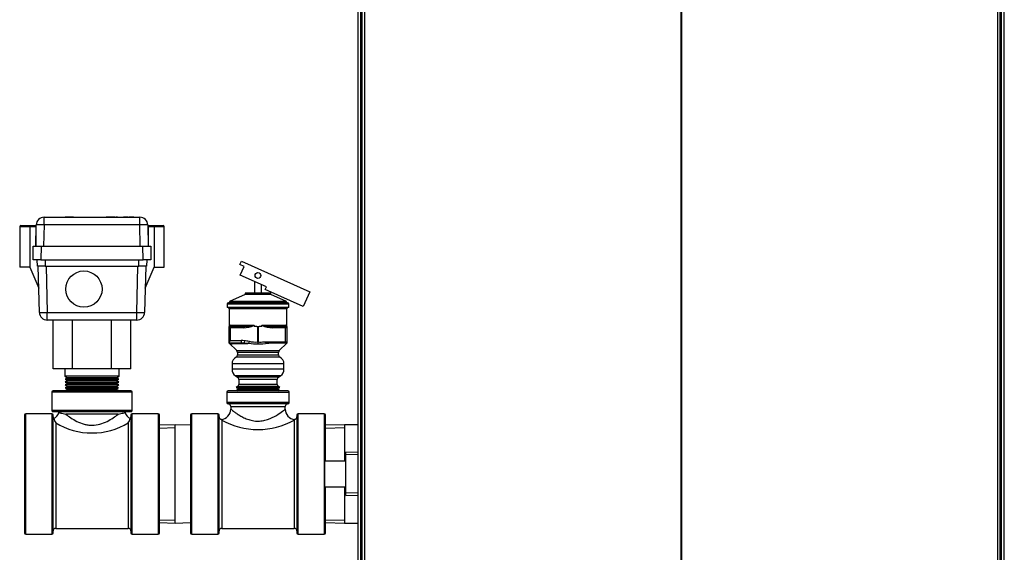
# Model space of a CAD drawing. Extents: x -35.4 to 38.2, y -26 to 53.4.
# Drawn here: x 14.5 to 38.2, y -7.7 to 5.1 of the extents above; entities that cross this region are included whole.
import ezdxf
from ezdxf.lldxf.tags import DXFTag

# ---------------------------------------------------------------- set-up
doc = ezdxf.new("R2010")
doc.units = 0
doc.header["$MEASUREMENT"] = 0
for name, color, linetype in [('BRS2029', 7, 'CONTINUOUS'), ('BRS2859', 7, 'CONTINUOUS'), ('BRS2896', 7, 'CONTINUOUS'), ('BRS2920', 7, 'CONTINUOUS'), ('DEFAULT', 7, 'CONTINUOUS'), ('HEX2024_2_NPT_MA', 7, 'CONTINUOUS'), ('JKB6089', 7, 'CONTINUOUS'), ('JKB6094', 7, 'CONTINUOUS'), ('JKB6101', 7, 'CONTINUOUS'), ('RLV2006', 7, 'CONTINUOUS'), ('WTR2041', 7, 'CONTINUOUS')]:
    doc.layers.add(name, color=color, linetype=linetype)
tags = doc.linetypes.add('HIDDEN2', pattern=[0.1875, 0.125, -0.0625]).pattern_tags.tags
tags[6:7] = [DXFTag(74, 4), DXFTag(75, 0), DXFTag(340, '0'), DXFTag(46, 0.0), DXFTag(50, 0.0), DXFTag(44, 0.0), DXFTag(45, 0.0)]
tags[4:5] = [DXFTag(74, 4), DXFTag(75, 0), DXFTag(340, '0'), DXFTag(46, 0.0), DXFTag(50, 0.0), DXFTag(44, 0.0), DXFTag(45, 0.0)]

# ---------------------------------------------------------------- blocks, each defined once
blk = doc.blocks.new('SE2')
at = {"layer": 'BRS2029', "color": 7, "linetype": 'CONTINUOUS'}
for p, q in [((22.325, -6.344), (22.325, -5.297)), ((22.623, -5.306), (22.325, -5.297)), ((21.825, -5.508), (22.325, -5.508)), ((21.825, -6.133), (21.825, -5.508)), ((21.825, -6.133), (22.325, -6.133)), ((22.325, -6.344), (22.623, -6.335))]:
    blk.add_line(p, q, dxfattribs=at)
at = {"layer": 'BRS2029', "color": 7, "linetype": 'HIDDEN2'}
for p, q in [((22.621, -5.363), (22.325, -5.354)), ((22.621, -6.278), (22.325, -6.287))]:
    blk.add_line(p, q, dxfattribs=at)
at = {"layer": 'BRS2859', "color": 7, "linetype": 'CONTINUOUS'}
for p, q in [((18.212, -4.634), (17.837, -4.646)), ((18.212, -7.006), (18.212, -4.634)), ((18.587, -4.646), (18.212, -4.634)), ((17.837, -6.994), (18.212, -7.006)), ((18.212, -7.006), (18.587, -6.994))]:
    blk.add_line(p, q, dxfattribs=at)
at = {"layer": 'BRS2859', "color": 7, "linetype": 'HIDDEN2'}
for p, q in [((17.839, -4.716), (18.212, -4.704)), ((17.839, -6.925), (18.212, -6.936))]:
    blk.add_line(p, q, dxfattribs=at)
at = {"layer": 'BRS2896', "color": 7, "linetype": 'CONTINUOUS'}
for p, q in [((17.181, -3.851), (15.242, -3.851)), ((15.242, -3.851), (15.242, -4.289)), ((17.15, -3.82), (15.274, -3.82)), ((17.181, -4.289), (17.181, -3.851)), ((14.587, -4.401), (14.587, -7.239)), ((14.618, -7.27), (14.618, -4.37)), ((15.243, -4.37), (14.618, -4.37)), ((17.181, -4.289), (15.242, -4.289)), ((15.243, -4.37), (15.243, -7.27)), ((17.15, -4.32), (15.274, -4.32)), ((15.274, -7.239), (15.274, -4.401)), ((16.84, -4.383), (15.583, -4.383)), ((17.149, -4.401), (17.149, -7.239)), ((17.18, -7.27), (17.18, -4.37)), ((17.805, -4.37), (17.18, -4.37)), ((17.805, -4.37), (17.805, -7.27)), ((17.837, -7.239), (17.837, -4.401)), ((15.337, -4.59), (15.337, -7.133)), ((17.087, -4.59), (17.087, -7.133)), ((14.618, -7.27), (15.243, -7.27)), ((15.337, -7.133), (17.087, -7.133)), ((17.18, -7.27), (17.805, -7.27))]:
    blk.add_line(p, q, dxfattribs=at)
for centre, radius, start, end in [((15.274, -3.851), 0.0313, 90, 180), ((17.15, -3.851), 0.0312, 0, 90), ((14.618, -4.401), 0.0312, 90, 180), ((15.274, -4.289), 0.0312, 180, 270), ((15.243, -4.401), 0.0312, 0, 90), ((15.337, -4.445), 0.0625, 180, 218.315), ((15.779, -4.321), 0.518, 198.2701, 211.2965), ((15.18, -4.258), 0.25, 295.3596, 340.2343), ((15.368, -4.383), 0.0625, 40.1912, 90), ((17.055, -4.383), 0.0625, 90, 139.8166), ((17.243, -4.258), 0.25, 199.7658, 244.6406), ((16.644, -4.321), 0.518, 328.7035, 341.7299), ((17.087, -4.445), 0.0625, 321.6981, 360), ((17.18, -4.401), 0.0312, 90, 180), ((17.15, -4.289), 0.0313, 270, 360), ((17.805, -4.401), 0.0312, 0, 90), ((16.212, -3.134), 1.699, 238.9987, 301.0013), ((14.618, -7.239), 0.0312, 180, 270), ((15.243, -7.239), 0.0312, 270, 360), ((15.337, -7.195), 0.0625, 90, 180), ((17.087, -7.195), 0.0625, 0, 90), ((17.18, -7.239), 0.0312, 180, 270), ((17.805, -7.239), 0.0312, 270, 360)]:
    blk.add_arc(centre, radius, start, end, dxfattribs=at)
for points, knots in [([(15.416, -4.342), (15.416, -4.342), (15.42, -4.343), (15.436, -4.347), (15.447, -4.35), (15.491, -4.36), (15.534, -4.371), (15.583, -4.383)], [0.5007974, 0.5007974, 0.5007974, 0.5007974, 0.625, 0.625, 0.75, 0.75, 1, 1, 1, 1]), ([(15.583, -4.383), (15.619, -4.41), (15.659, -4.439), (15.747, -4.497), (15.796, -4.526), (15.901, -4.579), (15.959, -4.602), (16.051, -4.628), (16.082, -4.635), (16.146, -4.644), (16.179, -4.646), (16.278, -4.646), (16.343, -4.636), (16.465, -4.602), (16.522, -4.579), (16.628, -4.526), (16.676, -4.497), (16.765, -4.439), (16.805, -4.409), (16.84, -4.383)], [0, 0, 0, 0, 0.125, 0.125, 0.25, 0.25, 0.375, 0.375, 0.4375, 0.4375, 0.5, 0.5, 0.625, 0.625, 0.75, 0.75, 0.875, 0.875, 1, 1, 1, 1]), ([(16.84, -4.383), (16.89, -4.371), (16.932, -4.36), (16.991, -4.346), (17.008, -4.342), (17.008, -4.342), (17.008, -4.342), (17.008, -4.342)], [0, 0, 0, 0, 0.25, 0.25, 0.5, 0.5, 0.5008042, 0.5008042, 0.5008042, 0.5008042])]:
    blk.add_open_spline(points, degree=3, knots=knots, dxfattribs=at)
at = {"layer": 'BRS2920', "color": 7, "linetype": 'CONTINUOUS'}
for p, q in [((19.462, -3.851), (20.962, -3.851)), ((19.462, -3.851), (19.462, -4.101)), ((20.93, -3.82), (19.493, -3.82)), ((20.962, -4.101), (20.962, -3.851)), ((20.962, -4.101), (19.462, -4.101)), ((20.93, -4.133), (19.493, -4.133)), ((19.555, -4.195), (20.868, -4.195)), ((19.555, -4.195), (19.555, -4.259)), ((20.868, -4.258), (20.868, -4.195)), ((18.587, -4.401), (18.587, -7.239)), ((18.618, -7.27), (18.618, -4.37)), ((19.243, -4.37), (18.618, -4.37)), ((19.243, -4.37), (19.243, -7.27)), ((19.274, -7.239), (19.274, -4.401)), ((21.149, -4.401), (21.149, -7.239)), ((21.18, -7.27), (21.18, -4.37)), ((21.805, -4.37), (21.18, -4.37)), ((21.805, -4.37), (21.805, -7.27)), ((21.837, -5.508), (21.837, -4.401)), ((19.337, -4.523), (19.337, -7.133)), ((21.087, -4.523), (21.087, -7.133)), ((21.837, -7.239), (21.837, -6.133)), ((18.618, -7.27), (19.243, -7.27)), ((19.337, -7.133), (21.087, -7.133)), ((21.18, -7.27), (21.805, -7.27))]:
    blk.add_line(p, q, dxfattribs=at)
for centre, radius, start, end in [((19.493, -3.851), 0.0313, 90, 180), ((20.93, -3.851), 0.0313, 0, 90), ((19.305, -4.258), 0.25, 274.8364, 359.7074), ((19.493, -4.101), 0.0312, 180, 270), ((19.493, -4.195), 0.0625, 0, 90), ((20.93, -4.195), 0.0625, 90, 180), ((21.118, -4.258), 0.25, 180.0972, 265.1636), ((20.93, -4.101), 0.0313, 270, 360), ((18.618, -4.401), 0.0313, 90, 180), ((19.243, -4.401), 0.0312, 0, 90), ((19.337, -4.445), 0.0625, 180, 260.5981), ((21.087, -4.445), 0.0625, 279.4337, 360), ((21.18, -4.401), 0.0312, 90, 180), ((21.805, -4.401), 0.0312, 0, 90), ((20.212, -2.95), 1.8, 240.9124, 299.0876), ((18.618, -7.239), 0.0312, 180, 270), ((19.243, -7.239), 0.0312, 270, 360), ((19.337, -7.195), 0.0625, 90, 180), ((21.087, -7.195), 0.0625, 0, 90), ((21.18, -7.239), 0.0313, 180, 270), ((21.805, -7.239), 0.0312, 270, 360)]:
    blk.add_arc(centre, radius, start, end, dxfattribs=at)
for points in [[(19.556, -4.258), (19.556, -4.258), (19.563, -4.264), (19.578, -4.276)], [(19.337, -4.523), (19.33, -4.513), (19.326, -4.507), (19.326, -4.507)]]:
    blk.add_open_spline(points, degree=3, dxfattribs=at)
for points, knots in [([(19.578, -4.276), (19.59, -4.285), (19.605, -4.297), (19.643, -4.325), (19.665, -4.341), (19.716, -4.375), (19.744, -4.393), (19.805, -4.43), (19.839, -4.448), (19.909, -4.481), (19.947, -4.497), (20.028, -4.523), (20.071, -4.534), (20.159, -4.547), (20.205, -4.549), (20.294, -4.544), (20.338, -4.537), (20.465, -4.505), (20.542, -4.471), (20.673, -4.4), (20.729, -4.362), (20.816, -4.299), (20.847, -4.274), (20.865, -4.26), (20.868, -4.258), (20.868, -4.258)], [0, 0, 0, 0, 0.03125, 0.03125, 0.0625, 0.0625, 0.09375, 0.09375, 0.125, 0.125, 0.15625, 0.15625, 0.1875, 0.1875, 0.21875, 0.21875, 0.25, 0.25, 0.3125, 0.3125, 0.375, 0.375, 0.4375, 0.4375, 0.460305, 0.460305, 0.460305, 0.460305]), ([(21.097, -4.507), (21.097, -4.507), (21.097, -4.507), (21.097, -4.507), (21.093, -4.513), (21.087, -4.523)], [0.4988917, 0.4988917, 0.4988917, 0.4988917, 0.5, 0.5, 1, 1, 1, 1])]:
    blk.add_open_spline(points, degree=3, knots=knots, dxfattribs=at)
at = {"layer": 'HEX2024_2_NPT_MA', "color": 7, "linetype": 'CONTINUOUS'}
for p, q in [((22.298, -4.633), (21.837, -4.647)), ((22.298, -4.633), (22.298, -5.508)), ((22.623, -4.633), (22.298, -4.633)), ((22.298, -6.133), (22.298, -7.008)), ((21.837, -6.993), (22.298, -7.008)), ((22.298, -7.008), (22.623, -7.008))]:
    blk.add_line(p, q, dxfattribs=at)
at = {"layer": 'HEX2024_2_NPT_MA', "color": 7, "linetype": 'HIDDEN2'}
for p, q in [((21.839, -4.717), (22.298, -4.702)), ((21.839, -6.924), (22.298, -6.938))]:
    blk.add_line(p, q, dxfattribs=at)
at = {"layer": 'JKB6089', "color": 7, "linetype": 'CONTINUOUS'}
for p, q in [((38.127, -24.576), (38.127, 13.409)), ((38.195, -24.544), (38.195, 13.396))]:
    blk.add_line(p, q, dxfattribs=at)
at = {"layer": 'JKB6094', "color": 7, "linetype": 'CONTINUOUS'}
for p, q in [((22.623, -24.544), (22.623, 13.396)), ((22.691, -24.576), (22.691, 13.409))]:
    blk.add_line(p, q, dxfattribs=at)
at = {"layer": 'JKB6101', "color": 7, "linetype": 'CONTINUOUS'}
for p, q in [((22.721, -22.612), (22.721, 13.393)), ((22.78, 13.392), (22.78, -22.612)), ((38.037, -22.612), (38.037, 13.392)), ((38.096, -22.612), (38.096, 13.393)), ((30.4, 12.143), (30.4, -22.612)), ((30.417, 12.143), (30.417, -22.612))]:
    blk.add_line(p, q, dxfattribs=at)
at = {"layer": 'RLV2006', "color": 7, "linetype": 'CONTINUOUS'}
for p, q in [((19.777, -0.774), (19.812, -0.695)), ((19.812, -0.695), (21.459, -1.435)), ((19.877, -0.82), (19.777, -0.774)), ((19.784, -1.027), (19.877, -0.82)), ((20.417, -1.312), (19.784, -1.027)), ((20.125, -1.181), (20.125, -1.463)), ((20.299, -1.463), (20.299, -1.259)), ((20.388, -1.377), (20.417, -1.312)), ((21.301, -1.787), (20.388, -1.377)), ((19.9, -1.498), (19.527, -1.668)), ((20.524, -1.463), (19.9, -1.463)), ((19.9, -1.463), (19.9, -1.498)), ((20.524, -1.498), (19.9, -1.498)), ((20.524, -1.498), (20.524, -1.463)), ((20.897, -1.668), (20.524, -1.498)), ((21.459, -1.435), (21.301, -1.787)), ((20.952, -1.728), (19.472, -1.728)), ((19.472, -1.728), (19.472, -1.808)), ((20.952, -1.808), (19.472, -1.808)), ((20.922, -1.698), (19.502, -1.698)), ((20.907, -1.838), (19.517, -1.838)), ((19.517, -1.838), (19.517, -2.268)), ((20.897, -1.668), (19.527, -1.668)), ((19.527, -1.668), (19.527, -1.698)), ((20.897, -1.698), (20.897, -1.668)), ((20.907, -2.268), (20.907, -1.838)), ((20.952, -1.808), (20.952, -1.728)), ((19.517, -2.29), (19.517, -2.268)), ((19.517, -2.292), (19.517, -2.29)), ((19.517, -2.637), (19.517, -2.299)), ((19.517, -2.299), (19.545, -2.299)), ((19.545, -2.299), (19.545, -2.605)), ((19.856, -2.299), (19.545, -2.299)), ((19.547, -2.237), (20.118, -2.237)), ((19.548, -2.268), (19.859, -2.268)), ((20.119, -2.239), (20.119, -2.268)), ((20.184, -2.268), (20.119, -2.268)), ((20.184, -2.268), (20.206, -2.268)), ((20.206, -2.64), (20.206, -2.268)), ((20.206, -2.268), (20.217, -2.268)), ((20.217, -2.268), (20.24, -2.268)), ((20.217, -2.268), (20.217, -2.64)), ((20.305, -2.268), (20.24, -2.268)), ((20.305, -2.237), (20.877, -2.237)), ((20.305, -2.268), (20.305, -2.239)), ((20.564, -2.268), (20.876, -2.268)), ((20.878, -2.299), (20.567, -2.299)), ((20.907, -2.299), (20.878, -2.299)), ((20.878, -2.637), (20.878, -2.299)), ((20.907, -2.268), (20.907, -2.29)), ((20.907, -2.29), (20.907, -2.297)), ((20.907, -2.299), (20.907, -2.637)), ((19.545, -2.605), (19.805, -2.605)), ((19.517, -2.668), (19.517, -2.637)), ((19.517, -2.637), (19.524, -2.637)), ((19.526, -2.668), (19.517, -2.668)), ((19.517, -2.668), (19.698, -2.846)), ((19.81, -2.668), (19.548, -2.668)), ((19.894, -2.686), (19.588, -2.686)), ((19.698, -2.846), (20.725, -2.846)), ((20.206, -2.64), (20.217, -2.64)), ((20.354, -2.637), (20.878, -2.637)), ((20.876, -2.668), (20.476, -2.668)), ((20.725, -2.846), (20.907, -2.668)), ((20.907, -2.668), (20.876, -2.668)), ((20.878, -2.637), (20.907, -2.637)), ((20.907, -2.637), (20.907, -2.668)), ((20.739, -3.006), (19.684, -3.006)), ((20.706, -2.89), (19.717, -2.89)), ((19.717, -2.89), (19.717, -2.951)), ((19.717, -2.951), (20.706, -2.951)), ((20.706, -2.951), (20.706, -2.89)), ((20.837, -3.17), (19.587, -3.17)), ((19.587, -3.17), (19.587, -3.299)), ((20.837, -3.299), (19.587, -3.299)), ((20.837, -3.299), (20.837, -3.17)), ((20.757, -3.453), (19.667, -3.453)), ((19.667, -3.453), (19.719, -3.49)), ((20.704, -3.49), (19.719, -3.49)), ((20.677, -3.541), (19.746, -3.541)), ((19.746, -3.541), (19.746, -3.663)), ((20.677, -3.663), (20.677, -3.541)), ((20.704, -3.49), (20.757, -3.453)), ((19.716, -3.716), (19.688, -3.733)), ((20.736, -3.733), (19.688, -3.733)), ((19.688, -3.733), (19.749, -3.768)), ((19.749, -3.768), (19.691, -3.803)), ((20.708, -3.716), (19.716, -3.716)), ((20.677, -3.663), (19.746, -3.663)), ((20.674, -3.768), (19.749, -3.768)), ((20.674, -3.768), (20.736, -3.733)), ((20.732, -3.803), (20.674, -3.768)), ((20.736, -3.733), (20.708, -3.716)), ((20.732, -3.803), (19.691, -3.803)), ((19.691, -3.803), (19.721, -3.82)), ((20.702, -3.82), (20.732, -3.803))]:
    blk.add_line(p, q, dxfattribs=at)
blk.add_circle((20.21, -1.038), 0.07, dxfattribs=at)
for centre, radius, start, end in [((19.502, -1.728), 0.03, 90, 180), ((19.487, -1.838), 0.03, 0, 90), ((20.937, -1.838), 0.03, 90, 180), ((20.922, -1.728), 0.03, 0, 90), ((19.547, -2.268), 0.0307, 91.4062, 181.113), ((19.548, -2.299), 0.031, 90, 180), ((19.548, -2.239), 0.0294, 237.6117, 259.5761), ((19.548, -2.239), 0.0294, 259.5761, 269.4447), ((19.832, -1.591), 0.708, 271.9575, 293.8635), ((19.834, -0.971), 1.297, 271.1106, 273.0227), ((19.834, -0.971), 1.297, 273.0227, 282.6513), ((20.116, -2.239), 0.00287, 356.6361, 42.331), ((20.587, -0.99), 1.279, 257.2654, 267.4834), ((20.307, -2.239), 0.0029, 137.9586, 183.0743), ((20.591, -1.591), 0.708, 246.1366, 268.0423), ((20.587, -0.99), 1.279, 267.4834, 268.9727), ((20.875, -2.239), 0.0293, 270.5535, 287.0415), ((20.876, -2.299), 0.031, 0, 90), ((20.876, -2.268), 0.0307, 358.887, 88.5938), ((20.875, -2.239), 0.0293, 287.0415, 302.3901), ((19.867, -2.837), 0.397, 144.319, 149.8247), ((19.801, -3.308), 0.703, 83.2301, 89.6891), ((19.548, -2.637), 0.031, 180, 222.7637), ((19.548, -2.637), 0.031, 222.7637, 270), ((19.533, -2.676), 0.0108, 71.771, 130.2613), ((20.015, -1.464), 1.299, 247.9179, 249.3512), ((19.548, -2.637), 0.031, 249.2066, 270), ((19.589, -2.6), 0.0863, 248.2838, 269.8512), ((19.654, -2.89), 0.0625, 0, 45.6323), ((19.806, -3.832), 1.164, 86.2771, 89.7711), ((19.927, -1.927), 0.745, 266.5108, 274.8271), ((19.775, -3.941), 1.335, 80.4062, 85.3392), ((20.153, -1.937), 0.75, 257.4083, 274.5018), ((20.151, -1.982), 0.66, 256.5791, 274.7846), ((20.271, -1.933), 0.754, 265.5254, 283.5803), ((20.272, -1.995), 0.647, 265.121, 277.2864), ((20.666, -1.804), 0.89, 249.5081, 255.8066), ((20.474, -2.477), 0.192, 261.9734, 270.6139), ((20.769, -2.89), 0.0625, 134.3677, 180), ((20.876, -2.637), 0.031, 270, 360), ((19.774, -3.17), 0.188, 118.6245, 180), ((19.654, -2.951), 0.0625, 298.6245, 360), ((20.769, -2.951), 0.0625, 180, 241.3755), ((20.649, -3.17), 0.188, 0, 61.3755), ((19.774, -3.299), 0.187, 180, 235.1025), ((20.65, -3.299), 0.187, 304.8975, 360), ((19.684, -3.541), 0.0625, 0, 55.1025), ((20.74, -3.541), 0.0625, 124.8975, 180), ((19.684, -3.663), 0.0625, 300.931, 360), ((20.74, -3.663), 0.0625, 180, 239.069)]:
    blk.add_arc(centre, radius, start, end, dxfattribs=at)
for centre, major_axis, ratio, start_param, end_param in [((19.548, -2.29), (0.031, 0), 0.984722, 2.092078, 3.141593), ((19.517, -2.237), (0, 0.0312), 0.956971, 3.688893, 4.712389), ((19.548, -2.299), (0, 0.031), 0.087156, 0, 1.570796), ((19.859, -2.299), (0, 0.031), 0.087156, 0, 1.570796), ((20.564, -2.299), (0, 0.031), 0.087156, 4.712389, 6.283185), ((20.876, -2.299), (0, 0.031), 0.087156, 4.712389, 6.283185), ((20.907, -2.237), (0, -0.0313), 0.956971, 4.712389, 5.735885), ((20.876, -2.29), (0.031, 0), 0.984722, 0, 1.049515), ((19.81, -2.605), (0, 0.063), 0.087156, 1.570796, 3.141593), ((19.514, -2.725), (0.0224, 0.0589), 0.883998, 5.84717, 6.283185), ((19.548, -2.731), (0, 0.063), 0.92134, 5.508822, 6.283185), ((19.889, -2.61), (-0.0071, -0.0626), 0.086611, 4.722155, 6.036171), ((19.873, -2.731), (0, 0.063), 0.469965, 5.508822, 6.00359), ((20.003, -2.624), (-0.0143, -0.0614), 0.084906, 4.732136, 5.556048), ((20.212, -2.64), (-0.0054, 0.0628), 0.086841, 1.563365, 2.363513), ((20.212, -2.64), (0.0054, 0.0628), 0.086841, 3.919672, 4.719821), ((20.876, -2.637), (0, -0.031), 0.087156, 0, 1.570796)]:
    blk.add_ellipse(centre, major_axis=major_axis, ratio=ratio, start_param=start_param, end_param=end_param, dxfattribs=at)
for points, knots in [([(19.517, -2.268), (19.517, -2.268), (19.517, -2.268), (19.517, -2.268), (19.517, -2.268), (19.517, -2.268), (19.517, -2.268), (19.517, -2.267), (19.517, -2.266), (19.518, -2.265), (19.519, -2.263), (19.521, -2.262), (19.524, -2.262), (19.526, -2.262), (19.529, -2.262), (19.532, -2.264)], [0, 0, 0, 0, 0.005178, 0.005178, 0.005178, 0.035964, 0.035964, 0.035964, 0.284977, 0.284977, 0.284977, 0.699875, 0.699875, 0.699875, 1, 1, 1, 1]), ([(20.891, -2.264), (20.894, -2.262), (20.897, -2.262), (20.899, -2.262), (20.902, -2.262), (20.904, -2.263), (20.905, -2.265), (20.906, -2.266), (20.907, -2.267), (20.907, -2.268), (20.907, -2.268), (20.907, -2.268), (20.907, -2.268), (20.907, -2.268), (20.907, -2.268), (20.907, -2.268)], [0, 0, 0, 0, 0.300125, 0.300125, 0.300125, 0.715023, 0.715023, 0.715023, 0.964036, 0.964036, 0.964036, 0.994822, 0.994822, 0.994822, 1, 1, 1, 1]), ([(19.525, -2.658), (19.523, -2.657), (19.522, -2.654), (19.522, -2.652), (19.521, -2.65), (19.521, -2.647), (19.522, -2.645), (19.522, -2.642), (19.523, -2.64), (19.524, -2.637)], [0, 0, 0, 0, 0.339652, 0.339652, 0.339652, 0.679147, 0.679147, 0.679147, 1, 1, 1, 1]), ([(19.989, -2.669), (19.983, -2.674), (19.976, -2.676), (19.96, -2.68), (19.952, -2.682), (19.927, -2.685), (19.911, -2.686), (19.894, -2.686)], [0, 0, 0, 0, 0.25, 0.25, 0.5, 0.5, 1, 1, 1, 1])]:
    blk.add_open_spline(points, degree=3, knots=knots, dxfattribs=at)
at = {"layer": 'WTR2041', "color": 7, "linetype": 'CONTINUOUS'}
for p, q in [((15.056, 0.365), (17.367, 0.365)), ((15.056, 0.181), (15.056, 0.365)), ((15.572, 0.37), (15.568, 0.37)), ((15.568, 0.37), (15.568, 0.365)), ((15.758, 0.37), (15.572, 0.37)), ((15.572, 0.37), (15.572, 0.365)), ((15.764, 0.37), (15.758, 0.37)), ((15.758, 0.37), (15.758, 0.365)), ((15.764, 0.37), (16.37, 0.37)), ((15.764, 0.37), (15.764, 0.365)), ((16.37, 0.37), (16.37, 0.365)), ((16.37, 0.37), (16.375, 0.37)), ((16.375, 0.37), (16.375, 0.365)), ((16.579, 0.37), (16.556, 0.37)), ((16.556, 0.37), (16.556, 0.365)), ((16.605, 0.37), (16.579, 0.37)), ((16.579, 0.37), (16.579, 0.365)), ((16.614, 0.37), (16.605, 0.37)), ((16.605, 0.37), (16.605, 0.365)), ((16.627, 0.37), (16.614, 0.37)), ((16.614, 0.37), (16.614, 0.365)), ((16.651, 0.37), (16.627, 0.37)), ((16.627, 0.37), (16.627, 0.365)), ((16.678, 0.37), (16.651, 0.37)), ((16.651, 0.37), (16.651, 0.365)), ((16.71, 0.37), (16.678, 0.37)), ((16.678, 0.37), (16.678, 0.365)), ((16.718, 0.37), (16.71, 0.37)), ((16.71, 0.37), (16.71, 0.365)), ((16.725, 0.37), (16.718, 0.37)), ((16.718, 0.37), (16.718, 0.365)), ((16.751, 0.37), (16.725, 0.37)), ((16.725, 0.37), (16.725, 0.365)), ((16.774, 0.37), (16.751, 0.37)), ((16.751, 0.37), (16.751, 0.365)), ((16.774, 0.37), (16.774, 0.365)), ((16.826, 0.37), (16.797, 0.37)), ((16.797, 0.37), (16.797, 0.365)), ((16.826, 0.37), (16.826, 0.365)), ((16.926, 0.37), (16.926, 0.365)), ((16.949, 0.37), (16.949, 0.365)), ((17.052, 0.37), (16.969, 0.37)), ((16.969, 0.37), (16.969, 0.365)), ((17.074, 0.37), (17.052, 0.37)), ((17.052, 0.37), (17.052, 0.365)), ((17.074, 0.37), (17.074, 0.365)), ((17.217, 0.37), (17.102, 0.37)), ((17.102, 0.37), (17.102, 0.365)), ((17.217, 0.37), (17.217, 0.365)), ((17.367, 0.181), (17.367, 0.365)), ((14.712, 0.137), (14.469, 0.137)), ((14.469, 0.137), (14.469, -0.84)), ((14.501, 0.168), (14.712, 0.168)), ((14.712, 0.168), (14.86, 0.168)), ((14.712, 0.168), (14.712, 0.137)), ((14.712, 0.137), (14.712, -0.84)), ((14.86, 0.137), (14.712, 0.137)), ((14.86, -0.33), (14.868, 0.181)), ((14.86, 0.168), (14.868, 0.168)), ((14.86, 0.168), (14.86, 0.137)), ((14.86, 0.137), (14.86, -0.33)), ((15.056, 0.181), (15.047, -0.33)), ((17.367, 0.181), (15.056, 0.181)), ((17.376, -0.33), (17.367, 0.181)), ((17.555, 0.181), (17.564, -0.33)), ((17.555, 0.168), (17.564, 0.168)), ((17.564, 0.168), (17.712, 0.168)), ((17.564, 0.137), (17.564, 0.168)), ((17.564, 0.137), (17.564, -0.33)), ((17.712, 0.137), (17.564, 0.137)), ((17.712, 0.168), (17.923, 0.168)), ((17.712, 0.168), (17.712, 0.137)), ((17.712, 0.137), (17.712, -0.84)), ((17.954, 0.137), (17.712, 0.137)), ((17.954, -0.84), (17.954, 0.137)), ((14.791, -0.66), (14.797, -0.33)), ((14.797, -0.33), (14.985, -0.33)), ((14.985, -0.33), (14.979, -0.66)), ((14.985, -0.33), (17.439, -0.33)), ((17.445, -0.66), (17.439, -0.33)), ((17.439, -0.33), (17.626, -0.33)), ((17.626, -0.33), (17.632, -0.66)), ((14.979, -0.66), (14.791, -0.66)), ((14.897, -0.81), (14.893, -0.66)), ((14.979, -0.66), (17.445, -0.66)), ((15.081, -0.66), (15.085, -0.81)), ((17.339, -0.81), (17.343, -0.66)), ((17.632, -0.66), (17.445, -0.66)), ((17.53, -0.66), (17.526, -0.81)), ((14.71, -0.84), (14.469, -0.84)), ((14.712, -0.84), (14.71, -0.84)), ((14.71, -0.84), (14.931, -1.34)), ((15.085, -0.81), (14.897, -0.81)), ((14.946, -1.928), (14.917, -0.81)), ((15.085, -0.81), (17.339, -0.81)), ((15.105, -0.81), (15.134, -1.928)), ((17.29, -1.928), (17.319, -0.81)), ((17.526, -0.81), (17.339, -0.81)), ((17.506, -0.81), (17.477, -1.928)), ((17.492, -1.34), (17.713, -0.84)), ((17.713, -0.84), (17.712, -0.84)), ((17.713, -0.84), (17.954, -0.84)), ((15.134, -1.928), (17.29, -1.928)), ((15.134, -2.11), (15.134, -1.928)), ((17.29, -2.11), (15.134, -2.11)), ((15.274, -3.29), (15.274, -2.11)), ((15.743, -3.29), (15.743, -2.11)), ((16.681, -3.29), (16.681, -2.11)), ((17.15, -3.29), (17.15, -2.11)), ((17.29, -2.11), (17.29, -1.928)), ((15.743, -3.29), (15.274, -3.29)), ((15.555, -3.29), (15.561, -3.466)), ((16.681, -3.29), (15.743, -3.29)), ((17.15, -3.29), (16.681, -3.29)), ((16.863, -3.466), (16.868, -3.29)), ((16.863, -3.466), (15.561, -3.466)), ((15.561, -3.466), (15.622, -3.502)), ((15.622, -3.502), (15.563, -3.536)), ((16.861, -3.536), (15.563, -3.536)), ((15.563, -3.536), (15.624, -3.571)), ((16.802, -3.502), (15.622, -3.502)), ((16.799, -3.571), (16.861, -3.536)), ((16.802, -3.502), (16.863, -3.466)), ((16.861, -3.536), (16.802, -3.502)), ((15.624, -3.571), (15.565, -3.605)), ((16.858, -3.605), (15.565, -3.605)), ((15.565, -3.605), (15.626, -3.64)), ((15.626, -3.64), (15.567, -3.674)), ((16.856, -3.674), (15.567, -3.674)), ((15.567, -3.674), (15.628, -3.71)), ((15.628, -3.71), (15.569, -3.744)), ((16.854, -3.744), (15.569, -3.744)), ((15.569, -3.744), (15.63, -3.779)), ((15.63, -3.779), (15.571, -3.813)), ((16.799, -3.571), (15.624, -3.571)), ((16.797, -3.64), (15.626, -3.64)), ((16.795, -3.71), (15.628, -3.71)), ((16.793, -3.779), (15.63, -3.779)), ((16.793, -3.779), (16.854, -3.744)), ((16.852, -3.813), (16.793, -3.779)), ((16.795, -3.71), (16.856, -3.674)), ((16.854, -3.744), (16.795, -3.71)), ((16.797, -3.64), (16.858, -3.605)), ((16.856, -3.674), (16.797, -3.64)), ((16.858, -3.605), (16.799, -3.571)), ((16.852, -3.813), (15.571, -3.813)), ((15.571, -3.813), (15.583, -3.82)), ((16.84, -3.82), (16.852, -3.813))]:
    blk.add_line(p, q, dxfattribs=at)
blk.add_circle((16.017, -1.365), 0.437, dxfattribs=at)
for centre, radius, start, end in [((15.056, 0.177), 0.188, 90, 179), ((17.367, 0.177), 0.188, 1, 90), ((14.501, 0.137), 0.0313, 90, 180), ((17.923, 0.137), 0.0312, 0, 90), ((15.134, -1.923), 0.188, 181.5, 270), ((17.29, -1.923), 0.188, 270, 358.5)]:
    blk.add_arc(centre, radius, start, end, dxfattribs=at)
for centre, major_axis, ratio, start_param, end_param in [((15.056, 0.177), (0.187, -0.003), 0.01745, 1.571101, 3.141593), ((17.367, 0.177), (-0.187, -0.003), 0.01745, 3.141593, 4.712084), ((15.134, -1.923), (-0.187, -0.005), 0.026168, 0, 1.570111), ((17.29, -1.923), (0.187, -0.005), 0.026168, 4.713074, 6.283185)]:
    blk.add_ellipse(centre, major_axis=major_axis, ratio=ratio, start_param=start_param, end_param=end_param, dxfattribs=at)

msp = doc.modelspace()

# ---------------------------------------------------------------- block references
at = {"layer": 'DEFAULT'}
msp.add_blockref('SE2', (0, 0), dxfattribs=at)

doc.saveas('drawing.dxf')
